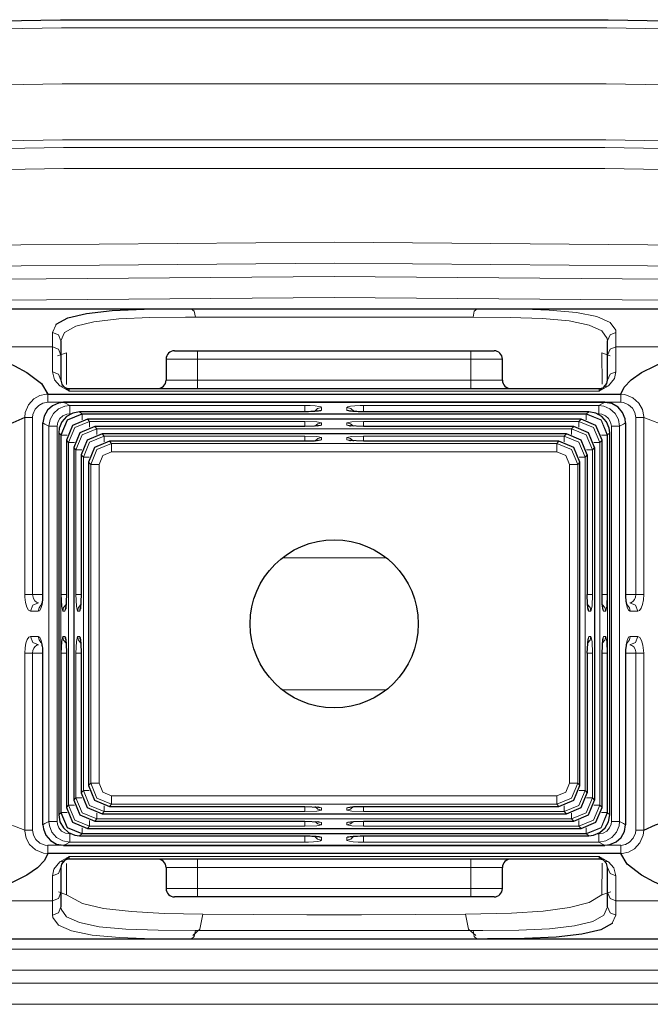
# Model space of a CAD drawing. Units: inches. Extents: x 406 to 1846, y 210 to 1450.
# Drawn here: x 764 to 806, y 1285 to 1351 of the extents above; entities that cross this region are included whole.
import ezdxf

# ---------------------------------------------------------------- set-up
doc = ezdxf.new("R2010")
doc.units = ezdxf.units.IN
doc.header["$MEASUREMENT"] = 0
doc.layers.add('Ebene 1', color=7, linetype='Continuous')

msp = doc.modelspace()

# ---------------------------------------------------------------- linework, layer by layer
at = {"layer": 'Ebene 1', "color": 157, "lineweight": 25, "true_color": 0x366092}
for points in [[(655.91, 1347.28), (692.784, 1349.196), (729.685, 1350.474), (766.603, 1351.113), (803.526, 1351.113), (840.445, 1350.474), (877.346, 1349.196), (914.22, 1347.28)], [(655.91, 1347.28), (692.784, 1349.196), (729.685, 1350.474), (766.603, 1351.113), (803.526, 1351.113), (840.445, 1350.474), (877.346, 1349.196), (914.22, 1347.28)], [(752.466, 1331.62), (775.42, 1331.62)], [(766.328, 1330.559), (766.331, 1330.567), (767.099, 1330.998), (768.37, 1331.3), (770.105, 1331.491), (772.243, 1331.587), (774.733, 1331.619), (775.42, 1331.62)], [(775.42, 1331.62), (778.461, 1331.62), (781.71, 1331.62), (785.065, 1331.62), (788.419, 1331.62), (791.668, 1331.62), (794.71, 1331.62)], [(794.71, 1331.62), (817.663, 1331.62)], [(759.996, 1329.041), (762.52, 1328.209), (763.52, 1327.77), (764.344, 1327.322), (765.324, 1326.569), (765.749, 1325.862)], [(766.64, 1329.454), (766.64, 1329), (766.64, 1328.491)], [(803.49, 1328.491), (803.49, 1329), (803.49, 1329.454)], [(804.381, 1325.862), (804.603, 1326.326), (805.073, 1326.814), (805.789, 1327.32), (807.614, 1328.21), (810.134, 1329.041)], [(766.64, 1328.491), (766.64, 1327.605), (766.64, 1326.801)], [(774.293, 1328.785), (774.75, 1328.785), (775.852, 1328.785)], [(775.852, 1328.785), (794.277, 1328.785)], [(794.277, 1328.785), (795.38, 1328.785), (795.836, 1328.785)], [(803.49, 1326.801), (803.49, 1327.605), (803.49, 1328.491)], [(773.726, 1328.219), (773.726, 1326.801)], [(796.403, 1326.801), (796.403, 1328.219)], [(766.64, 1326.801), (766.709, 1326.53), (766.892, 1326.329)], [(803.237, 1326.329), (803.445, 1326.581), (803.49, 1326.801)], [(765.749, 1325.862), (804.381, 1325.862)], [(767.206, 1326.234), (802.923, 1326.234)], [(766.825, 1325.301), (766.485, 1325.255), (766.066, 1325.07), (765.73, 1324.764), (765.507, 1324.361), (765.427, 1323.909)], [(766.825, 1325.301), (766.825, 1325.304), (766.825, 1325.306)], [(803.304, 1325.306), (766.825, 1325.306)], [(803.304, 1325.301), (803.304, 1325.304), (803.304, 1325.306)], [(804.703, 1323.909), (804.672, 1324.183), (804.504, 1324.612), (804.196, 1324.973), (803.776, 1325.215), (803.304, 1325.301)], [(767.903, 1324.663), (767.435, 1324.581), (767.02, 1324.349), (766.706, 1323.995), (766.528, 1323.56), (766.493, 1323.254)], [(767.903, 1324.663), (767.903, 1324.665)], [(783.08, 1324.665), (767.903, 1324.665)], [(783.996, 1324.718), (783.991, 1324.717), (783.978, 1324.714), (783.95, 1324.71), (783.913, 1324.704), (783.841, 1324.696), (783.755, 1324.688), (783.63, 1324.68), (783.491, 1324.673), (783.318, 1324.667), (783.137, 1324.665), (783.088, 1324.666), (783.039, 1324.667)], [(783.08, 1324.663), (783.08, 1324.665)], [(787.049, 1324.666), (786.996, 1324.666), (786.944, 1324.666), (786.757, 1324.669), (786.579, 1324.676), (786.438, 1324.684), (786.315, 1324.693), (786.236, 1324.702), (786.175, 1324.71), (786.15, 1324.715), (786.136, 1324.718), (786.134, 1324.718)], [(787.049, 1324.663), (787.049, 1324.665)], [(802.227, 1324.665), (787.049, 1324.665)], [(802.227, 1324.663), (802.227, 1324.665)], [(803.636, 1323.254), (803.602, 1323.56), (803.423, 1323.995), (803.11, 1324.349), (802.694, 1324.581), (802.227, 1324.663)], [(764.2, 1324.269), (763.399, 1323.92), (762.554, 1323.65), (761.683, 1323.459), (760.803, 1323.348), (758.475, 1323.402), (756.061, 1323.935)], [(765.427, 1323.909), (765.413, 1323.909), (765.408, 1323.909)], [(765.408, 1323.909), (765.408, 1312.344)], [(768.424, 1324.161), (767.427, 1323.746), (767.012, 1322.749)], [(801.705, 1324.163), (768.424, 1324.163)], [(768.424, 1324.161), (768.424, 1324.162)], [(784.15, 1323.731), (783.736, 1323.683), (783.08, 1323.665)], [(787.049, 1323.665), (786.078, 1323.713)], [(786.154, 1323.711), (786.139, 1323.713), (786.128, 1323.714), (786.117, 1323.716), (786.123, 1323.715), (786.136, 1323.711), (786.168, 1323.698)], [(801.705, 1324.161), (801.705, 1324.162)], [(803.117, 1322.749), (802.703, 1323.746), (801.705, 1324.161)], [(804.721, 1323.909), (804.717, 1323.909), (804.703, 1323.909)], [(804.721, 1312.344), (804.721, 1323.909)], [(766.489, 1323.254), (766.49, 1323.254), (766.493, 1323.254)], [(766.489, 1323.254), (766.489, 1297.467)], [(768.92, 1323.665), (767.923, 1323.25), (767.508, 1322.253)], [(769.416, 1323.169), (768.419, 1322.754), (768.004, 1321.757)], [(783.08, 1323.667), (768.92, 1323.667)], [(768.92, 1323.665), (768.92, 1323.666)], [(769.416, 1323.169), (769.416, 1323.171)], [(800.713, 1323.171), (769.416, 1323.171)], [(801.209, 1323.667), (787.049, 1323.667)], [(787.049, 1323.665), (787.049, 1323.666)], [(800.713, 1323.169), (800.713, 1323.171)], [(802.125, 1321.757), (801.711, 1322.754), (800.713, 1323.169)], [(801.209, 1323.665), (801.209, 1323.666)], [(802.621, 1322.253), (802.207, 1323.25), (801.209, 1323.665)], [(803.636, 1323.254), (803.64, 1323.254), (803.641, 1323.254)], [(803.641, 1297.467), (803.641, 1323.254)], [(767.01, 1322.749), (767.01, 1312.344)], [(767.012, 1322.749), (767.011, 1322.749)], [(769.912, 1322.673), (768.915, 1322.258), (768.5, 1321.261)], [(769.912, 1322.675), (769.912, 1322.673)], [(783.08, 1322.675), (769.912, 1322.675)], [(784.15, 1322.739), (783.736, 1322.691), (783.08, 1322.673)], [(787.049, 1322.673), (786.078, 1322.721)], [(786.154, 1322.719), (786.139, 1322.72), (786.128, 1322.722), (786.117, 1322.724), (786.123, 1322.723), (786.136, 1322.719), (786.168, 1322.706)], [(800.217, 1322.675), (787.049, 1322.675)], [(800.217, 1322.673), (800.217, 1322.675)], [(801.629, 1321.261), (801.215, 1322.258), (800.217, 1322.673)], [(803.12, 1322.749), (803.117, 1322.749)], [(803.12, 1312.344), (803.12, 1322.749)], [(767.506, 1322.253), (767.508, 1322.253)], [(767.506, 1322.253), (767.506, 1298.468)], [(768.002, 1321.757), (768.002, 1312.344)], [(768.004, 1321.757), (768.003, 1321.757)], [(802.128, 1321.757), (802.125, 1321.757)], [(802.128, 1312.344), (802.128, 1321.757)], [(802.621, 1322.253), (802.623, 1322.253)], [(802.623, 1298.468), (802.623, 1322.253)], [(768.498, 1321.261), (768.5, 1321.261)], [(768.498, 1321.261), (768.498, 1299.46)], [(801.629, 1321.261), (801.631, 1321.261)], [(801.631, 1299.46), (801.631, 1321.261)], [(765.406, 1312.344), (765.407, 1312.301), (765.407, 1312.257), (765.401, 1312.104), (765.388, 1311.96), (765.372, 1311.849), (765.355, 1311.754), (765.339, 1311.69), (765.325, 1311.641), (765.316, 1311.617), (765.311, 1311.606)], [(767.012, 1312.344), (766.964, 1311.373)], [(767.012, 1312.344), (767.011, 1312.344)], [(768.004, 1312.344), (767.956, 1311.373)], [(802.128, 1312.344), (802.125, 1312.344)], [(802.192, 1311.275), (802.144, 1311.689), (802.125, 1312.344)], [(803.184, 1311.275), (803.136, 1311.689), (803.117, 1312.344)], [(804.819, 1311.605), (804.819, 1311.606), (804.815, 1311.615), (804.807, 1311.633), (804.796, 1311.67), (804.783, 1311.718), (804.767, 1311.79), (804.753, 1311.873), (804.738, 1311.991), (804.728, 1312.119), (804.724, 1312.23), (804.723, 1312.345)], [(766.967, 1311.449), (766.964, 1311.435), (766.963, 1311.424), (766.961, 1311.413), (766.962, 1311.418), (766.966, 1311.431), (766.979, 1311.464)], [(767.959, 1311.449), (767.956, 1311.435), (767.955, 1311.424), (767.953, 1311.413), (767.954, 1311.418), (767.958, 1311.431), (767.971, 1311.464)], [(765.31, 1309.116), (765.311, 1309.115), (765.315, 1309.106), (765.322, 1309.088), (765.334, 1309.051), (765.347, 1309.002), (765.362, 1308.931), (765.376, 1308.848), (765.391, 1308.729), (765.401, 1308.601), (765.406, 1308.491), (765.406, 1308.376)], [(766.946, 1309.445), (766.994, 1309.031), (767.012, 1308.376)], [(767.938, 1309.445), (767.986, 1309.031), (768.004, 1308.376)], [(802.125, 1308.376), (802.173, 1309.347)], [(802.171, 1309.271), (802.173, 1309.286), (802.175, 1309.297), (802.177, 1309.308), (802.175, 1309.302), (802.171, 1309.289), (802.163, 1309.268)], [(803.117, 1308.376), (803.165, 1309.347)], [(803.163, 1309.271), (803.165, 1309.286), (803.167, 1309.297), (803.169, 1309.308), (803.167, 1309.302), (803.163, 1309.289), (803.155, 1309.268)], [(804.723, 1308.376), (804.722, 1308.42), (804.722, 1308.463), (804.728, 1308.616), (804.742, 1308.761), (804.757, 1308.871), (804.775, 1308.967), (804.79, 1309.031), (804.805, 1309.079), (804.814, 1309.104), (804.818, 1309.115)], [(765.408, 1308.376), (765.408, 1296.811)], [(767.01, 1308.376), (767.012, 1308.376)], [(767.01, 1308.376), (767.01, 1297.971)], [(768.002, 1308.376), (768.004, 1308.376)], [(768.002, 1308.376), (768.002, 1298.964)], [(802.128, 1308.376), (802.125, 1308.376)], [(802.128, 1298.964), (802.128, 1308.376)], [(803.12, 1297.971), (803.12, 1308.376)], [(804.721, 1296.811), (804.721, 1308.376)], [(768.498, 1299.46), (768.5, 1299.46)], [(768.5, 1299.46), (768.915, 1298.462), (769.912, 1298.048)], [(800.217, 1298.048), (801.215, 1298.462), (801.629, 1299.46)], [(801.629, 1299.46), (801.631, 1299.46)], [(768.002, 1298.964), (768.004, 1298.964)], [(768.004, 1298.964), (768.419, 1297.966), (769.416, 1297.552)], [(800.713, 1297.552), (801.711, 1297.966), (802.125, 1298.964)], [(802.128, 1298.964), (802.125, 1298.964)], [(767.01, 1297.971), (767.012, 1297.971)], [(767.012, 1297.971), (767.427, 1296.974), (768.424, 1296.56)], [(767.506, 1298.468), (767.508, 1298.468)], [(767.508, 1298.468), (767.923, 1297.47), (768.92, 1297.056)], [(769.912, 1298.046), (769.912, 1298.048)], [(769.912, 1298.046), (783.08, 1298.046)], [(783.08, 1298.048), (784.052, 1298)], [(783.976, 1298.002), (783.99, 1298), (784.001, 1297.998), (784.012, 1297.996), (784.007, 1297.998), (783.994, 1298.002), (783.973, 1298.01)], [(785.979, 1297.981), (786.394, 1298.029), (787.049, 1298.048)], [(787.049, 1298.046), (800.217, 1298.046)], [(800.217, 1298.046), (800.217, 1298.048)], [(801.209, 1297.056), (802.207, 1297.47), (802.621, 1298.468)], [(801.705, 1296.56), (802.703, 1296.974), (803.117, 1297.971)], [(802.621, 1298.468), (802.623, 1298.468)], [(803.12, 1297.971), (803.117, 1297.971)], [(766.489, 1297.467), (766.49, 1297.467), (766.493, 1297.467)], [(766.493, 1297.467), (766.574, 1297.001), (766.804, 1296.588), (767.155, 1296.275), (767.589, 1296.094), (767.903, 1296.058)], [(769.416, 1297.549), (769.416, 1297.552)], [(769.416, 1297.549), (800.713, 1297.549)], [(800.713, 1297.549), (800.713, 1297.552)], [(802.227, 1296.058), (802.541, 1296.094), (802.974, 1296.275), (803.326, 1296.588), (803.556, 1297.001), (803.636, 1297.467)], [(803.636, 1297.467), (803.64, 1297.467), (803.641, 1297.467)], [(805.93, 1296.451), (806.73, 1296.8), (807.575, 1297.07), (808.447, 1297.261), (809.327, 1297.373), (811.654, 1297.318), (814.069, 1296.786)], [(765.408, 1296.811), (765.413, 1296.811), (765.427, 1296.811)], [(765.427, 1296.811), (765.457, 1296.537), (765.625, 1296.108), (765.934, 1295.748), (766.354, 1295.506), (766.825, 1295.42)], [(768.424, 1296.557), (768.424, 1296.56)], [(768.424, 1296.557), (801.705, 1296.557)], [(768.92, 1297.053), (768.92, 1297.056)], [(768.92, 1297.053), (783.08, 1297.053)], [(783.08, 1297.053), (783.08, 1297.056)], [(783.08, 1297.056), (784.052, 1297.008)], [(783.976, 1297.01), (783.99, 1297.008), (784.001, 1297.006), (784.012, 1297.004), (784.007, 1297.006), (783.994, 1297.01), (783.973, 1297.018)], [(785.979, 1296.989), (786.394, 1297.037), (787.049, 1297.056)], [(787.049, 1297.053), (801.209, 1297.053)], [(801.209, 1297.053), (801.209, 1297.056)], [(801.705, 1296.557), (801.705, 1296.56)], [(803.304, 1295.42), (803.644, 1295.465), (804.064, 1295.65), (804.4, 1295.957), (804.622, 1296.36), (804.703, 1296.811)], [(804.703, 1296.811), (804.717, 1296.811), (804.721, 1296.811)], [(767.903, 1296.055), (767.903, 1296.058)], [(767.903, 1296.055), (783.08, 1296.055)], [(783.08, 1296.055), (783.08, 1296.058)], [(783.081, 1296.054), (783.133, 1296.055), (783.186, 1296.055), (783.373, 1296.052), (783.55, 1296.045), (783.692, 1296.037), (783.814, 1296.027), (783.894, 1296.018), (783.954, 1296.01), (783.979, 1296.006), (783.994, 1296.003), (783.996, 1296.002)], [(786.134, 1296.002), (786.139, 1296.003), (786.151, 1296.006), (786.179, 1296.011), (786.217, 1296.016), (786.288, 1296.024), (786.375, 1296.032), (786.499, 1296.041), (786.638, 1296.047), (786.812, 1296.053), (786.992, 1296.055), (787.041, 1296.055), (787.09, 1296.054)], [(787.049, 1296.055), (787.049, 1296.058)], [(787.049, 1296.055), (802.227, 1296.055)], [(802.227, 1296.055), (802.227, 1296.058)], [(766.825, 1295.42), (766.825, 1295.416), (766.825, 1295.415)], [(766.825, 1295.415), (803.304, 1295.415)], [(803.304, 1295.42), (803.304, 1295.416), (803.304, 1295.415)], [(765.748, 1294.859), (765.526, 1294.395), (765.057, 1293.907), (764.34, 1293.4), (762.515, 1292.511), (759.996, 1291.679)], [(804.381, 1294.858), (765.748, 1294.858)], [(810.134, 1291.679), (807.61, 1292.511), (806.61, 1292.951), (805.785, 1293.399), (804.806, 1294.151), (804.381, 1294.859)], [(766.892, 1294.391), (766.684, 1294.14), (766.64, 1293.919)], [(766.64, 1293.919), (766.64, 1293.115), (766.64, 1292.229)], [(802.923, 1294.486), (767.206, 1294.486)], [(773.726, 1293.919), (773.726, 1292.502)], [(796.403, 1292.502), (796.403, 1293.919)], [(803.49, 1293.919), (803.421, 1294.191), (803.237, 1294.391)], [(803.49, 1292.229), (803.49, 1293.115), (803.49, 1293.919)], [(766.64, 1292.229), (766.64, 1291.72), (766.64, 1291.267)], [(775.852, 1291.935), (774.75, 1291.935), (774.293, 1291.935)], [(794.277, 1291.935), (775.852, 1291.935)], [(795.836, 1291.935), (795.38, 1291.935), (794.277, 1291.935)], [(803.49, 1291.267), (803.49, 1291.72), (803.49, 1292.229)], [(803.802, 1290.161), (803.798, 1290.154), (803.03, 1289.723), (801.76, 1289.42), (800.024, 1289.23), (797.887, 1289.134), (795.396, 1289.102), (794.71, 1289.1)], [(775.42, 1289.1), (752.466, 1289.1)], [(794.71, 1289.1), (791.668, 1289.1), (788.419, 1289.1), (785.065, 1289.1), (781.71, 1289.1), (778.461, 1289.1), (775.42, 1289.1)], [(817.663, 1289.1), (794.71, 1289.1)]]:
    msp.add_lwpolyline(points, dxfattribs=at)
at = {"layer": 'Ebene 1', "color": 157, "lineweight": 9, "true_color": 0x366092}
for points in [[(656.508, 1346.762), (693.211, 1348.661), (729.942, 1349.927), (766.689, 1350.56), (803.441, 1350.56), (840.188, 1349.927), (876.918, 1348.661), (913.621, 1346.762)], [(656.508, 1346.762), (693.211, 1348.661), (729.942, 1349.927), (766.689, 1350.56), (803.441, 1350.56), (840.188, 1349.927), (876.918, 1348.661), (913.621, 1346.762)], [(913.393, 1342.989), (876.755, 1344.884), (840.09, 1346.148), (803.408, 1346.781), (766.721, 1346.781), (730.039, 1346.148), (693.374, 1344.884), (656.736, 1342.989)], [(913.393, 1342.989), (876.755, 1344.884), (840.09, 1346.148), (803.408, 1346.781), (766.721, 1346.781), (730.039, 1346.148), (693.374, 1344.884), (656.736, 1342.989)], [(913.166, 1339.215), (876.593, 1341.108), (839.992, 1342.37), (803.376, 1343.001), (766.754, 1343.001), (730.137, 1342.37), (693.537, 1341.108), (656.964, 1339.215)], [(913.166, 1339.215), (876.593, 1341.108), (839.992, 1342.37), (803.376, 1343.001), (766.754, 1343.001), (730.137, 1342.37), (693.537, 1341.108), (656.964, 1339.215)], [(657.388, 1338.73), (693.84, 1340.611), (730.319, 1341.865), (766.814, 1342.492), (803.315, 1342.492), (839.81, 1341.865), (876.289, 1340.611), (912.741, 1338.73)], [(657.388, 1338.73), (693.84, 1340.611), (730.319, 1341.865), (766.814, 1342.492), (803.315, 1342.492), (839.81, 1341.865), (876.289, 1340.611), (912.741, 1338.73)], [(912.656, 1337.317), (876.228, 1339.196), (839.774, 1340.449), (803.303, 1341.075), (766.827, 1341.075), (730.356, 1340.449), (693.901, 1339.196), (657.473, 1337.317)], [(912.656, 1337.317), (876.228, 1339.196), (839.774, 1340.449), (803.303, 1341.075), (766.827, 1341.075), (730.356, 1340.449), (693.901, 1339.196), (657.473, 1337.317)], [(748.084, 1335.784), (785.065, 1336.107), (822.046, 1335.784)], [(748.084, 1335.784), (785.065, 1336.107), (822.046, 1335.784)], [(822.021, 1334.368), (785.065, 1334.69), (748.109, 1334.368)], [(822.021, 1334.368), (785.065, 1334.69), (748.109, 1334.368)], [(749.006, 1333.489), (785.065, 1333.796), (821.123, 1333.489)], [(749.006, 1333.489), (785.065, 1333.796), (821.123, 1333.489)], [(821.099, 1332.073), (785.065, 1332.38), (749.031, 1332.073)], [(821.099, 1332.073), (785.065, 1332.38), (749.031, 1332.073)], [(775.708, 1331.053), (775.042, 1331.052), (772.627, 1331.02), (770.552, 1330.925), (768.868, 1330.736), (767.635, 1330.435), (766.89, 1330.007), (766.64, 1329.454)], [(775.42, 1331.62), (775.623, 1331.454), (775.708, 1331.053)], [(794.422, 1331.053), (791.471, 1331.053), (788.319, 1331.053), (785.065, 1331.053), (781.81, 1331.053), (778.658, 1331.053), (775.708, 1331.053)], [(794.71, 1331.62), (794.506, 1331.454), (794.422, 1331.053)], [(803.49, 1329.454), (803.474, 1329.604), (803.102, 1330.123), (802.245, 1330.517), (800.9, 1330.79), (799.114, 1330.955), (796.933, 1331.033), (794.422, 1331.053)], [(794.71, 1331.62), (797.299, 1331.6), (799.547, 1331.521), (801.388, 1331.355), (802.773, 1331.081), (803.658, 1330.684), (804.041, 1330.161), (804.057, 1330.01)], [(766.073, 1330.01), (766.328, 1330.559)], [(766.64, 1329.454), (766.474, 1329.847), (766.073, 1330.01)], [(766.073, 1329.041), (766.073, 1329.553), (766.073, 1330.01)], [(804.057, 1330.01), (803.656, 1329.847), (803.49, 1329.454)], [(804.057, 1330.01), (804.057, 1329.553), (804.057, 1329.041)], [(766.073, 1329.041), (759.996, 1329.041)], [(766.64, 1328.491), (766.474, 1328.88), (766.073, 1329.041)], [(766.073, 1327.356), (766.073, 1328.158), (766.073, 1329.041)], [(804.057, 1329.041), (803.656, 1328.88), (803.49, 1328.491)], [(804.057, 1329.041), (804.057, 1328.158), (804.057, 1327.356)], [(810.134, 1329.041), (804.057, 1329.041)], [(767.019, 1328.646), (766.42, 1328.44)], [(767.019, 1328.646), (767.013, 1326.513)], [(775.852, 1328.219), (775.852, 1328.619), (775.852, 1328.785)], [(794.277, 1328.785), (794.277, 1328.619), (794.277, 1328.219)], [(803.662, 1328.448), (803.111, 1328.646)], [(803.117, 1326.537), (803.111, 1328.646)], [(775.852, 1328.219), (774.789, 1328.219), (774.011, 1328.219), (773.726, 1328.219)], [(794.277, 1328.219), (775.852, 1328.219)], [(775.852, 1326.801), (775.852, 1328.219)], [(796.403, 1328.219), (796.118, 1328.219), (795.34, 1328.219), (794.277, 1328.219)], [(794.277, 1326.801), (794.277, 1328.219)], [(766.64, 1326.801), (766.474, 1327.194), (766.073, 1327.356)], [(766.578, 1326.416), (766.211, 1326.816), (766.073, 1327.356)], [(804.057, 1327.356), (803.656, 1327.194), (803.49, 1326.801)], [(804.057, 1327.356), (803.968, 1326.917), (803.552, 1326.416)], [(766.578, 1326.416), (766.743, 1326.397), (766.892, 1326.329)], [(767.206, 1326.053), (767.196, 1326.059), (766.578, 1326.416)], [(773.726, 1326.801), (774.011, 1326.801), (774.789, 1326.801), (775.852, 1326.801)], [(775.852, 1326.801), (775.852, 1326.4), (775.852, 1326.234)], [(775.852, 1326.801), (794.277, 1326.801)], [(794.277, 1326.234), (794.277, 1326.4), (794.277, 1326.801)], [(794.277, 1326.801), (795.34, 1326.801), (796.118, 1326.801), (796.403, 1326.801)], [(803.552, 1326.416), (802.934, 1326.059), (802.923, 1326.053)], [(803.552, 1326.416), (803.387, 1326.397), (803.237, 1326.329)], [(764.199, 1324.269), (764.233, 1324.615), (764.454, 1325.137), (764.811, 1325.527), (765.221, 1325.761), (765.651, 1325.859), (765.749, 1325.863)], [(765.749, 1325.303), (765.749, 1325.499), (765.749, 1325.671), (765.749, 1325.797), (765.749, 1325.862)], [(766.892, 1326.329), (767.043, 1326.214), (767.196, 1326.065), (767.201, 1326.06), (767.206, 1326.053)], [(767.206, 1326.234), (767.206, 1326.189), (767.206, 1326.053)], [(802.923, 1326.053), (767.206, 1326.053)], [(802.923, 1326.053), (802.929, 1326.06), (802.934, 1326.065), (803.087, 1326.214), (803.237, 1326.329)], [(802.923, 1326.053), (802.923, 1326.189), (802.923, 1326.234)], [(804.381, 1325.863), (804.665, 1325.833), (805.2, 1325.612), (805.602, 1325.241), (805.837, 1324.816), (805.931, 1324.345), (805.931, 1324.27)], [(804.381, 1325.302), (804.381, 1325.499), (804.381, 1325.671), (804.381, 1325.797), (804.381, 1325.862)], [(765.749, 1325.303), (765.42, 1325.24), (765.151, 1325.088), (764.909, 1324.83), (764.758, 1324.489), (764.731, 1324.269)], [(766.826, 1325.302), (765.749, 1325.302)], [(765.829, 1323.692), (765.909, 1324.148), (766.135, 1324.555), (766.477, 1324.864), (766.901, 1325.047), (767.231, 1325.089)], [(766.825, 1325.301), (766.941, 1325.243), (767.231, 1325.089)], [(803.304, 1325.301), (766.825, 1325.301)], [(767.231, 1325.089), (767.231, 1324.903), (767.231, 1324.526)], [(767.231, 1325.089), (783.08, 1325.089)], [(783.08, 1325.089), (783.08, 1324.952), (783.08, 1324.666)], [(783.08, 1325.089), (783.454, 1325.082), (783.785, 1325.06), (784.038, 1325.027), (784.185, 1324.987), (784.214, 1324.958)], [(785.915, 1324.958), (785.98, 1325.001), (786.166, 1325.039), (786.454, 1325.069), (786.807, 1325.086), (787.049, 1325.089)], [(787.049, 1325.089), (787.049, 1324.952), (787.049, 1324.665)], [(787.049, 1325.089), (802.899, 1325.089)], [(802.899, 1325.089), (803.189, 1325.243), (803.304, 1325.301)], [(802.899, 1325.089), (802.899, 1324.903), (802.899, 1324.526)], [(802.899, 1325.089), (803.229, 1325.047), (803.653, 1324.864), (803.995, 1324.555), (804.22, 1324.148), (804.301, 1323.692)], [(804.381, 1325.302), (803.304, 1325.302)], [(805.399, 1324.269), (805.331, 1324.619), (805.17, 1324.899), (804.9, 1325.144), (804.555, 1325.285), (804.381, 1325.303)], [(767.231, 1324.526), (767.029, 1324.503), (766.771, 1324.395), (766.564, 1324.211), (766.429, 1323.967), (766.383, 1323.692)], [(768.054, 1324.531), (767.06, 1324.113), (766.642, 1323.119)], [(768.056, 1324.529), (767.061, 1324.112), (766.644, 1323.117)], [(766.665, 1323.096), (767.08, 1324.093), (768.077, 1324.508)], [(767.337, 1324.526), (767.231, 1324.526)], [(767.903, 1324.663), (768.054, 1324.531)], [(783.08, 1324.663), (767.903, 1324.663)], [(768.054, 1324.531), (768.056, 1324.529)], [(802.075, 1324.531), (768.054, 1324.531)], [(768.056, 1324.529), (768.077, 1324.508)], [(768.077, 1324.117), (768.077, 1324.386), (768.077, 1324.508)], [(768.077, 1324.508), (802.053, 1324.508)], [(784.214, 1324.775), (784.15, 1324.737), (783.964, 1324.703), (783.677, 1324.679), (783.324, 1324.665), (783.08, 1324.663)], [(784.214, 1324.958), (783.94, 1324.887), (783.734, 1324.694)], [(784.214, 1324.775), (784.074, 1324.758), (783.943, 1324.706)], [(784.214, 1324.958), (784.214, 1324.864), (784.214, 1324.775)], [(785.915, 1324.958), (786.189, 1324.888), (786.395, 1324.695)], [(785.915, 1324.775), (785.915, 1324.864), (785.915, 1324.958)], [(785.915, 1324.775), (786.057, 1324.757), (786.189, 1324.704)], [(787.049, 1324.663), (786.675, 1324.669), (786.343, 1324.686), (786.09, 1324.714), (785.944, 1324.749), (785.915, 1324.775)], [(802.227, 1324.663), (787.049, 1324.663)], [(802.053, 1324.508), (802.074, 1324.529)], [(802.053, 1324.117), (802.053, 1324.386), (802.053, 1324.508)], [(802.053, 1324.508), (803.05, 1324.093), (803.465, 1323.096)], [(802.074, 1324.529), (802.075, 1324.531)], [(803.486, 1323.117), (803.068, 1324.112), (802.074, 1324.529)], [(802.075, 1324.531), (802.227, 1324.663)], [(803.487, 1323.119), (803.07, 1324.113), (802.075, 1324.531)], [(802.899, 1324.526), (802.792, 1324.526)], [(803.747, 1323.692), (803.7, 1323.967), (803.565, 1324.211), (803.358, 1324.395), (803.1, 1324.503), (802.899, 1324.526)], [(764.2, 1324.269), (764.283, 1324.269), (764.407, 1324.269), (764.561, 1324.269), (764.731, 1324.269)], [(764.2, 1312.344), (764.2, 1324.269)], [(764.732, 1324.269), (764.732, 1312.344)], [(765.427, 1323.909), (765.427, 1312.344)], [(765.829, 1323.692), (765.565, 1323.837), (765.427, 1323.909)], [(767.161, 1322.6), (767.576, 1323.597), (768.573, 1324.012)], [(768.424, 1324.161), (768.573, 1324.012)], [(801.705, 1324.161), (768.424, 1324.161)], [(768.573, 1324.012), (768.573, 1323.89), (768.573, 1323.621)], [(768.573, 1324.012), (783.08, 1324.012)], [(783.08, 1324.012), (783.08, 1323.905), (783.08, 1323.665)], [(783.08, 1324.012), (783.882, 1323.983), (784.214, 1323.913)], [(784.214, 1323.913), (783.96, 1323.853), (783.759, 1323.685)], [(784.214, 1323.764), (784.08, 1323.748), (783.954, 1323.701)], [(784.214, 1323.764), (784.15, 1323.731)], [(784.214, 1323.913), (784.214, 1323.764)], [(785.915, 1323.913), (786.247, 1323.983), (787.049, 1324.012)], [(785.915, 1323.913), (786.17, 1323.853), (786.37, 1323.685)], [(785.915, 1323.764), (785.915, 1323.913)], [(785.915, 1323.764), (786.048, 1323.748), (786.173, 1323.702)], [(786.078, 1323.713), (785.915, 1323.764)], [(787.049, 1324.012), (787.049, 1323.905), (787.049, 1323.665)], [(787.049, 1324.012), (801.557, 1324.012)], [(801.557, 1324.012), (801.705, 1324.161)], [(801.557, 1324.012), (801.557, 1323.89), (801.557, 1323.621)], [(801.557, 1324.012), (802.554, 1323.597), (802.969, 1322.6)], [(804.703, 1323.909), (804.565, 1323.837), (804.301, 1323.692)], [(804.703, 1312.344), (804.703, 1323.909)], [(805.398, 1312.344), (805.398, 1324.269)], [(805.399, 1324.269), (805.569, 1324.269), (805.723, 1324.269), (805.847, 1324.269), (805.93, 1324.269)], [(805.93, 1324.269), (805.93, 1312.344)], [(814.069, 1323.935), (812.86, 1323.61), (811.658, 1323.404), (810.475, 1323.318), (809.325, 1323.351), (807.571, 1323.653), (805.93, 1324.269)], [(765.829, 1323.692), (766.027, 1323.692), (766.383, 1323.692)], [(765.829, 1297.029), (765.829, 1323.692)], [(766.383, 1323.692), (766.383, 1297.029)], [(766.493, 1323.254), (766.493, 1297.467)], [(766.642, 1323.119), (766.493, 1323.254)], [(766.644, 1323.117), (766.642, 1323.119)], [(766.665, 1323.096), (766.644, 1323.117)], [(766.644, 1323.117), (766.644, 1297.603)], [(766.665, 1323.096), (766.787, 1323.096), (767.056, 1323.096)], [(766.665, 1312.344), (766.665, 1323.096)], [(767.657, 1322.104), (768.072, 1323.101), (769.069, 1323.516)], [(768.92, 1323.665), (769.069, 1323.516)], [(783.08, 1323.665), (768.92, 1323.665)], [(769.069, 1323.125), (769.069, 1323.394), (769.069, 1323.516)], [(769.069, 1323.516), (801.061, 1323.516)], [(800.713, 1323.169), (769.416, 1323.169)], [(769.416, 1323.169), (769.565, 1323.02)], [(783.08, 1323.665), (783.08, 1323.666)], [(801.209, 1323.665), (787.049, 1323.665)], [(800.565, 1323.02), (800.713, 1323.169)], [(801.061, 1323.516), (801.209, 1323.665)], [(801.061, 1323.125), (801.061, 1323.394), (801.061, 1323.516)], [(801.061, 1323.516), (802.058, 1323.101), (802.473, 1322.104)], [(803.073, 1323.096), (803.343, 1323.096), (803.465, 1323.096)], [(803.486, 1323.117), (803.465, 1323.096)], [(803.465, 1323.096), (803.465, 1312.344)], [(803.487, 1323.119), (803.486, 1323.117)], [(803.486, 1297.603), (803.486, 1323.117)], [(803.636, 1323.254), (803.487, 1323.119)], [(803.636, 1297.467), (803.636, 1323.254)], [(803.747, 1323.692), (804.103, 1323.692), (804.301, 1323.692)], [(803.747, 1297.029), (803.747, 1323.692)], [(804.301, 1323.692), (804.301, 1297.029)], [(767.012, 1322.749), (767.012, 1312.344)], [(767.161, 1322.6), (767.012, 1322.749)], [(767.161, 1322.6), (767.283, 1322.6), (767.552, 1322.6)], [(767.161, 1298.12), (767.161, 1322.6)], [(768.153, 1321.608), (768.568, 1322.605), (769.565, 1323.02)], [(768.649, 1321.112), (769.064, 1322.109), (770.061, 1322.524)], [(769.565, 1323.02), (769.565, 1322.898), (769.565, 1322.629)], [(769.565, 1323.02), (783.08, 1323.02)], [(769.912, 1322.673), (770.061, 1322.524)], [(783.08, 1322.673), (769.912, 1322.673)], [(770.061, 1322.524), (770.061, 1322.342), (770.061, 1321.959)], [(770.061, 1322.524), (800.069, 1322.524)], [(783.08, 1323.02), (783.08, 1322.913), (783.08, 1322.673)], [(783.08, 1323.02), (783.882, 1322.991), (784.214, 1322.921)], [(783.08, 1322.675), (783.08, 1322.673)], [(784.214, 1322.921), (783.96, 1322.861), (783.759, 1322.693)], [(784.214, 1322.772), (784.08, 1322.756), (783.954, 1322.709)], [(784.214, 1322.772), (784.15, 1322.739)], [(784.214, 1322.921), (784.214, 1322.772)], [(785.915, 1322.921), (786.247, 1322.991), (787.049, 1323.02)], [(785.915, 1322.921), (786.17, 1322.861), (786.37, 1322.693)], [(785.915, 1322.772), (785.915, 1322.921)], [(785.915, 1322.772), (786.048, 1322.756), (786.173, 1322.71)], [(786.078, 1322.721), (785.915, 1322.772)], [(787.049, 1323.02), (787.049, 1322.913), (787.049, 1322.673)], [(787.049, 1323.02), (800.565, 1323.02)], [(787.049, 1322.673), (787.049, 1322.675)], [(800.217, 1322.673), (787.049, 1322.673)], [(800.069, 1322.524), (800.217, 1322.673)], [(800.069, 1322.524), (800.069, 1322.342), (800.069, 1321.959)], [(800.069, 1322.524), (801.066, 1322.109), (801.481, 1321.112)], [(800.565, 1323.02), (800.565, 1322.898), (800.565, 1322.629)], [(800.565, 1323.02), (801.562, 1322.605), (801.977, 1321.608)], [(802.577, 1322.6), (802.847, 1322.6), (802.969, 1322.6)], [(803.117, 1322.749), (802.969, 1322.6)], [(802.969, 1322.6), (802.969, 1298.12)], [(803.117, 1312.344), (803.117, 1322.749)], [(767.508, 1322.253), (767.508, 1298.468)], [(767.657, 1322.104), (767.508, 1322.253)], [(767.657, 1322.104), (767.779, 1322.104), (768.048, 1322.104)], [(767.657, 1312.344), (767.657, 1322.104)], [(768.004, 1321.757), (768.004, 1312.344)], [(768.153, 1321.608), (768.004, 1321.757)], [(770.061, 1321.959), (769.461, 1321.712), (769.214, 1321.112)], [(800.069, 1321.959), (770.061, 1321.959)], [(800.916, 1321.112), (800.668, 1321.712), (800.069, 1321.959)], [(802.125, 1321.757), (801.977, 1321.608)], [(802.081, 1322.104), (802.351, 1322.104), (802.473, 1322.104)], [(802.125, 1312.344), (802.125, 1321.757)], [(802.621, 1322.253), (802.473, 1322.104)], [(802.473, 1322.104), (802.473, 1312.344)], [(802.621, 1298.468), (802.621, 1322.253)], [(768.153, 1321.608), (768.275, 1321.608), (768.544, 1321.608)], [(768.153, 1299.112), (768.153, 1321.608)], [(768.5, 1321.261), (768.5, 1299.46)], [(768.649, 1321.112), (768.5, 1321.261)], [(768.649, 1321.112), (768.831, 1321.112), (769.214, 1321.112)], [(768.649, 1299.608), (768.649, 1321.112)], [(769.214, 1321.112), (769.214, 1299.608)], [(800.916, 1321.112), (801.299, 1321.112), (801.481, 1321.112)], [(800.916, 1299.608), (800.916, 1321.112)], [(801.629, 1321.261), (801.481, 1321.112)], [(801.481, 1321.112), (801.481, 1299.608)], [(801.585, 1321.608), (801.855, 1321.608), (801.977, 1321.608)], [(801.629, 1299.46), (801.629, 1321.261)], [(801.977, 1321.608), (801.977, 1299.112)], [(788.579, 1314.809), (785.065, 1314.803), (781.55, 1314.809)], [(764.2, 1312.344), (764.407, 1312.344), (764.732, 1312.344)], [(764.593, 1311.211), (764.461, 1311.281), (764.34, 1311.486), (764.25, 1311.797), (764.205, 1312.161), (764.2, 1312.344)], [(764.593, 1311.211), (764.75, 1311.612), (765.13, 1311.778)], [(764.732, 1312.344), (764.737, 1312.253), (764.783, 1312.071), (764.874, 1311.915), (764.996, 1311.813), (765.13, 1311.778)], [(764.732, 1312.344), (765.408, 1312.344)], [(765.427, 1312.344), (765.411, 1311.979), (765.366, 1311.654), (765.294, 1311.402), (765.199, 1311.248), (765.118, 1311.211)], [(765.427, 1312.344), (765.412, 1312.344), (765.408, 1312.344)], [(766.665, 1312.344), (766.772, 1312.344), (767.012, 1312.344)], [(766.764, 1311.211), (766.694, 1311.543), (766.665, 1312.344)], [(767.657, 1312.344), (767.764, 1312.344), (768.004, 1312.344)], [(767.756, 1311.211), (767.686, 1311.543), (767.657, 1312.344)], [(768.004, 1312.344), (768.003, 1312.344)], [(802.125, 1312.344), (802.365, 1312.344), (802.473, 1312.344)], [(802.473, 1312.344), (802.444, 1311.543), (802.373, 1311.211)], [(803.117, 1312.344), (803.357, 1312.344), (803.465, 1312.344)], [(803.12, 1312.344), (803.117, 1312.344)], [(803.465, 1312.344), (803.436, 1311.543), (803.365, 1311.211)], [(804.721, 1312.344), (804.717, 1312.344), (804.703, 1312.344)], [(805.011, 1311.211), (804.903, 1311.278), (804.809, 1311.476), (804.742, 1311.776), (804.708, 1312.135), (804.703, 1312.344)], [(804.721, 1312.344), (805.398, 1312.344)], [(804.999, 1311.778), (805.105, 1311.799), (805.224, 1311.88), (805.316, 1312.006), (805.376, 1312.165), (805.398, 1312.344)], [(804.999, 1311.778), (805.379, 1311.612), (805.537, 1311.211)], [(805.398, 1312.344), (805.722, 1312.344), (805.93, 1312.344)], [(805.93, 1312.344), (805.909, 1311.986), (805.85, 1311.668), (805.758, 1311.416), (805.641, 1311.254), (805.537, 1311.211)], [(765.118, 1311.211), (764.864, 1311.211), (764.593, 1311.211)], [(765.118, 1311.211), (765.164, 1311.438), (765.293, 1311.627)], [(766.764, 1311.211), (766.824, 1311.465), (766.992, 1311.666)], [(766.913, 1311.211), (766.764, 1311.211)], [(766.913, 1311.211), (766.929, 1311.344), (766.975, 1311.469)], [(766.964, 1311.373), (766.913, 1311.211)], [(767.756, 1311.211), (767.816, 1311.465), (767.984, 1311.666)], [(767.905, 1311.211), (767.756, 1311.211)], [(767.905, 1311.211), (767.921, 1311.344), (767.967, 1311.469)], [(767.956, 1311.373), (767.905, 1311.211)], [(802.145, 1311.666), (802.313, 1311.465), (802.373, 1311.211)], [(802.167, 1311.459), (802.21, 1311.338), (802.225, 1311.211)], [(802.225, 1311.211), (802.192, 1311.275)], [(802.373, 1311.211), (802.225, 1311.211)], [(803.137, 1311.666), (803.305, 1311.465), (803.365, 1311.211)], [(803.159, 1311.459), (803.202, 1311.338), (803.217, 1311.211)], [(803.217, 1311.211), (803.184, 1311.275)], [(803.365, 1311.211), (803.217, 1311.211)], [(804.837, 1311.627), (804.966, 1311.438), (805.011, 1311.211)], [(805.537, 1311.211), (805.265, 1311.211), (805.011, 1311.211)], [(764.2, 1308.376), (764.221, 1308.734), (764.28, 1309.052), (764.371, 1309.305), (764.489, 1309.466), (764.593, 1309.51)], [(765.13, 1308.943), (764.75, 1309.109), (764.593, 1309.51)], [(764.593, 1309.51), (764.864, 1309.51), (765.118, 1309.51)], [(765.293, 1309.094), (765.164, 1309.283), (765.118, 1309.51)], [(765.118, 1309.51), (765.227, 1309.442), (765.32, 1309.244), (765.387, 1308.944), (765.422, 1308.586), (765.427, 1308.376)], [(766.665, 1308.376), (766.694, 1309.178), (766.764, 1309.51)], [(766.764, 1309.51), (766.824, 1309.255), (766.992, 1309.054)], [(766.764, 1309.51), (766.913, 1309.51)], [(766.913, 1309.51), (766.929, 1309.376), (766.976, 1309.249)], [(766.913, 1309.51), (766.946, 1309.445)], [(767.657, 1308.376), (767.686, 1309.178), (767.756, 1309.51)], [(767.756, 1309.51), (767.816, 1309.255), (767.984, 1309.054)], [(767.756, 1309.51), (767.905, 1309.51)], [(767.905, 1309.51), (767.921, 1309.376), (767.968, 1309.249)], [(767.905, 1309.51), (767.938, 1309.445)], [(802.145, 1309.054), (802.313, 1309.255), (802.373, 1309.51)], [(802.161, 1309.249), (802.208, 1309.376), (802.225, 1309.51)], [(802.173, 1309.347), (802.225, 1309.51)], [(802.225, 1309.51), (802.373, 1309.51)], [(802.373, 1309.51), (802.444, 1309.178), (802.473, 1308.376)], [(803.137, 1309.054), (803.305, 1309.255), (803.365, 1309.51)], [(803.153, 1309.249), (803.201, 1309.376), (803.217, 1309.51)], [(803.165, 1309.347), (803.217, 1309.51)], [(803.217, 1309.51), (803.365, 1309.51)], [(803.365, 1309.51), (803.436, 1309.178), (803.465, 1308.376)], [(804.703, 1308.376), (804.719, 1308.742), (804.764, 1309.067), (804.836, 1309.319), (804.93, 1309.473), (805.011, 1309.51)], [(805.011, 1309.51), (804.966, 1309.283), (804.837, 1309.094)], [(805.537, 1309.51), (805.379, 1309.109), (804.999, 1308.943)], [(805.011, 1309.51), (805.265, 1309.51), (805.537, 1309.51)], [(805.537, 1309.51), (805.669, 1309.44), (805.789, 1309.235), (805.879, 1308.923), (805.925, 1308.559), (805.93, 1308.376)], [(765.13, 1308.943), (765.025, 1308.921), (764.906, 1308.84), (764.813, 1308.714), (764.753, 1308.555), (764.732, 1308.376)], [(805.398, 1308.376), (805.392, 1308.468), (805.346, 1308.65), (805.255, 1308.805), (805.133, 1308.908), (804.999, 1308.943)], [(764.732, 1308.376), (764.407, 1308.376), (764.2, 1308.376)], [(764.2, 1296.451), (764.2, 1308.376)], [(764.732, 1308.376), (764.732, 1296.451)], [(765.408, 1308.376), (764.732, 1308.376)], [(765.408, 1308.376), (765.412, 1308.376), (765.427, 1308.376)], [(765.427, 1308.376), (765.427, 1296.811)], [(766.665, 1308.376), (766.772, 1308.376), (767.012, 1308.376)], [(766.665, 1297.624), (766.665, 1308.376)], [(767.012, 1308.376), (767.012, 1297.971)], [(767.657, 1308.376), (767.764, 1308.376), (768.004, 1308.376)], [(767.657, 1298.616), (767.657, 1308.376)], [(768.004, 1308.376), (768.004, 1298.964)], [(802.473, 1308.376), (802.365, 1308.376), (802.125, 1308.376)], [(802.125, 1298.964), (802.125, 1308.376)], [(802.473, 1308.376), (802.473, 1298.616)], [(803.12, 1308.376), (803.117, 1308.376)], [(803.465, 1308.376), (803.357, 1308.376), (803.117, 1308.376)], [(803.117, 1297.971), (803.117, 1308.376)], [(803.465, 1308.376), (803.465, 1297.624)], [(804.703, 1308.376), (804.717, 1308.376), (804.721, 1308.376)], [(804.703, 1296.811), (804.703, 1308.376)], [(805.398, 1308.376), (804.721, 1308.376)], [(805.93, 1308.376), (805.722, 1308.376), (805.398, 1308.376)], [(805.398, 1296.452), (805.398, 1308.376)], [(805.93, 1308.376), (805.93, 1296.451)], [(781.55, 1305.912), (785.065, 1305.917), (788.579, 1305.912)], [(768.5, 1299.46), (768.649, 1299.608)], [(768.649, 1299.608), (768.831, 1299.608), (769.214, 1299.608)], [(770.061, 1298.196), (769.064, 1298.611), (768.649, 1299.608)], [(769.214, 1299.608), (769.461, 1299.009), (770.061, 1298.761)], [(801.481, 1299.608), (801.066, 1298.611), (800.069, 1298.196)], [(800.069, 1298.761), (800.668, 1299.009), (800.916, 1299.608)], [(800.916, 1299.608), (801.299, 1299.608), (801.481, 1299.608)], [(801.481, 1299.608), (801.629, 1299.46)], [(767.508, 1298.468), (767.657, 1298.616)], [(767.657, 1298.616), (767.779, 1298.616), (768.048, 1298.616)], [(769.069, 1297.204), (768.072, 1297.619), (767.657, 1298.616)], [(768.004, 1298.964), (768.153, 1299.112)], [(768.153, 1299.112), (768.275, 1299.112), (768.544, 1299.112)], [(769.565, 1297.7), (768.568, 1298.115), (768.153, 1299.112)], [(770.061, 1298.761), (770.061, 1298.378), (770.061, 1298.196)], [(770.061, 1298.761), (800.069, 1298.761)], [(800.069, 1298.761), (800.069, 1298.378), (800.069, 1298.196)], [(801.977, 1299.112), (801.562, 1298.115), (800.565, 1297.7)], [(802.473, 1298.616), (802.058, 1297.619), (801.061, 1297.204)], [(801.585, 1299.112), (801.855, 1299.112), (801.977, 1299.112)], [(801.977, 1299.112), (802.125, 1298.964)], [(802.473, 1298.616), (802.351, 1298.616), (802.081, 1298.616)], [(802.473, 1298.616), (802.621, 1298.468)], [(767.012, 1297.971), (767.161, 1298.12)], [(767.161, 1298.12), (767.283, 1298.12), (767.552, 1298.12)], [(768.573, 1296.708), (767.576, 1297.123), (767.161, 1298.12)], [(769.565, 1297.7), (769.565, 1297.822), (769.565, 1298.092)], [(770.061, 1298.196), (769.912, 1298.048)], [(769.912, 1298.048), (783.08, 1298.048)], [(800.069, 1298.196), (770.061, 1298.196)], [(783.08, 1298.046), (783.08, 1298.048)], [(783.08, 1297.7), (783.08, 1297.808), (783.08, 1298.048)], [(783.759, 1298.028), (783.96, 1297.86), (784.214, 1297.8)], [(783.954, 1298.012), (784.08, 1297.964), (784.214, 1297.948)], [(784.052, 1298), (784.214, 1297.948)], [(784.214, 1297.948), (784.214, 1297.8)], [(786.37, 1298.028), (786.17, 1297.86), (785.915, 1297.8)], [(786.163, 1298.005), (786.043, 1297.963), (785.915, 1297.948)], [(785.915, 1297.948), (785.979, 1297.981)], [(785.915, 1297.8), (785.915, 1297.948)], [(787.049, 1298.048), (787.049, 1297.808), (787.049, 1297.7)], [(787.049, 1298.046), (787.049, 1298.048)], [(787.049, 1298.048), (800.217, 1298.048)], [(800.217, 1298.048), (800.069, 1298.196)], [(800.565, 1298.092), (800.565, 1297.822), (800.565, 1297.7)], [(802.969, 1298.12), (802.554, 1297.123), (801.557, 1296.708)], [(802.577, 1298.12), (802.847, 1298.12), (802.969, 1298.12)], [(802.969, 1298.12), (803.117, 1297.971)], [(756.061, 1296.786), (757.269, 1297.11), (758.472, 1297.316), (759.655, 1297.402), (760.804, 1297.37), (762.559, 1297.067), (764.2, 1296.451)], [(766.493, 1297.467), (766.642, 1297.602)], [(766.642, 1297.602), (766.644, 1297.603)], [(766.642, 1297.602), (767.06, 1296.607), (768.054, 1296.19)], [(766.644, 1297.603), (766.665, 1297.624)], [(766.644, 1297.603), (767.061, 1296.609), (768.056, 1296.191)], [(766.665, 1297.624), (766.787, 1297.624), (767.056, 1297.624)], [(768.077, 1296.212), (767.08, 1296.627), (766.665, 1297.624)], [(769.069, 1297.204), (768.92, 1297.056)], [(769.069, 1297.204), (769.069, 1297.326), (769.069, 1297.596)], [(801.061, 1297.204), (769.069, 1297.204)], [(769.565, 1297.7), (769.416, 1297.552)], [(769.416, 1297.552), (800.713, 1297.552)], [(783.08, 1297.7), (769.565, 1297.7)], [(784.214, 1297.8), (783.882, 1297.729), (783.08, 1297.7)], [(787.049, 1297.7), (786.247, 1297.729), (785.915, 1297.8)], [(800.565, 1297.7), (787.049, 1297.7)], [(800.713, 1297.552), (800.565, 1297.7)], [(801.061, 1297.204), (801.061, 1297.326), (801.061, 1297.596)], [(801.209, 1297.056), (801.061, 1297.204)], [(803.465, 1297.624), (803.05, 1296.627), (802.053, 1296.212)], [(802.074, 1296.191), (803.068, 1296.609), (803.486, 1297.603)], [(802.075, 1296.19), (803.07, 1296.607), (803.487, 1297.602)], [(803.465, 1297.624), (803.343, 1297.624), (803.073, 1297.624)], [(803.465, 1297.624), (803.486, 1297.603)], [(803.486, 1297.603), (803.487, 1297.602)], [(803.487, 1297.602), (803.636, 1297.467)], [(765.427, 1296.811), (765.564, 1296.884), (765.829, 1297.029)], [(765.829, 1297.029), (766.027, 1297.029), (766.383, 1297.029)], [(767.231, 1295.631), (766.761, 1295.716), (766.343, 1295.954), (766.033, 1296.312), (765.861, 1296.742), (765.829, 1297.029)], [(766.383, 1297.029), (766.401, 1296.856), (766.503, 1296.597), (766.69, 1296.383), (766.944, 1296.242), (767.231, 1296.194)], [(768.077, 1296.212), (768.077, 1296.334), (768.077, 1296.604)], [(768.573, 1296.708), (768.424, 1296.56)], [(768.424, 1296.56), (801.705, 1296.56)], [(768.573, 1297.1), (768.573, 1296.83), (768.573, 1296.708)], [(783.08, 1296.708), (768.573, 1296.708)], [(768.92, 1297.056), (783.08, 1297.056)], [(783.08, 1297.056), (783.08, 1296.816), (783.08, 1296.708)], [(784.214, 1296.808), (783.882, 1296.737), (783.08, 1296.708)], [(783.759, 1297.036), (783.96, 1296.868), (784.214, 1296.808)], [(783.954, 1297.02), (784.08, 1296.972), (784.214, 1296.956)], [(784.052, 1297.008), (784.214, 1296.956)], [(784.214, 1296.956), (784.214, 1296.808)], [(786.37, 1297.036), (786.17, 1296.868), (785.915, 1296.808)], [(786.163, 1297.013), (786.043, 1296.971), (785.915, 1296.956)], [(785.915, 1296.956), (785.979, 1296.989)], [(785.915, 1296.808), (785.915, 1296.956)], [(787.049, 1296.708), (786.247, 1296.737), (785.915, 1296.808)], [(787.049, 1297.056), (787.049, 1296.816), (787.049, 1296.708)], [(787.049, 1297.053), (787.049, 1297.056)], [(787.049, 1297.056), (801.209, 1297.056)], [(801.557, 1296.708), (787.049, 1296.708)], [(801.557, 1297.1), (801.557, 1296.83), (801.557, 1296.708)], [(801.705, 1296.56), (801.557, 1296.708)], [(802.053, 1296.212), (802.053, 1296.334), (802.053, 1296.604)], [(804.301, 1297.029), (804.269, 1296.742), (804.097, 1296.312), (803.786, 1295.954), (803.368, 1295.716), (802.899, 1295.631)], [(802.899, 1296.194), (803.185, 1296.242), (803.439, 1296.383), (803.626, 1296.597), (803.729, 1296.856), (803.747, 1297.029)], [(803.747, 1297.029), (804.103, 1297.029), (804.301, 1297.029)], [(804.301, 1297.029), (804.565, 1296.884), (804.703, 1296.811)], [(765.748, 1294.858), (765.464, 1294.887), (764.93, 1295.108), (764.528, 1295.48), (764.292, 1295.904), (764.199, 1296.375), (764.199, 1296.451)], [(764.73, 1296.451), (764.561, 1296.451), (764.407, 1296.451), (764.283, 1296.451), (764.2, 1296.451)], [(764.73, 1296.451), (764.798, 1296.101), (764.959, 1295.821), (765.23, 1295.576), (765.574, 1295.435), (765.748, 1295.418)], [(767.231, 1296.194), (767.231, 1295.818), (767.231, 1295.631)], [(767.231, 1296.194), (767.349, 1296.194)], [(768.054, 1296.19), (767.903, 1296.058)], [(767.903, 1296.058), (783.08, 1296.058)], [(768.056, 1296.191), (768.054, 1296.19)], [(768.054, 1296.19), (802.075, 1296.19)], [(768.077, 1296.212), (768.056, 1296.191)], [(802.053, 1296.212), (768.077, 1296.212)], [(783.08, 1296.058), (783.454, 1296.052), (783.786, 1296.034), (784.039, 1296.006), (784.185, 1295.971), (784.214, 1295.945)], [(783.08, 1296.052), (783.08, 1295.767), (783.08, 1295.631)], [(783.735, 1296.026), (783.94, 1295.833), (784.214, 1295.763)], [(783.955, 1296.008), (784.081, 1295.961), (784.214, 1295.945)], [(784.214, 1295.945), (784.214, 1295.856), (784.214, 1295.763)], [(785.915, 1295.945), (785.98, 1295.984), (786.166, 1296.017), (786.452, 1296.042), (786.805, 1296.055), (787.049, 1296.058)], [(786.396, 1296.027), (786.19, 1295.833), (785.915, 1295.763)], [(786.175, 1296.008), (786.049, 1295.961), (785.915, 1295.945)], [(785.915, 1295.763), (785.915, 1295.856), (785.915, 1295.945)], [(787.049, 1296.058), (802.227, 1296.058)], [(787.049, 1296.052), (787.049, 1295.767), (787.049, 1295.631)], [(802.074, 1296.191), (802.053, 1296.212)], [(802.075, 1296.19), (802.074, 1296.191)], [(802.227, 1296.058), (802.075, 1296.19)], [(802.78, 1296.194), (802.899, 1296.194)], [(802.899, 1296.194), (802.899, 1295.818), (802.899, 1295.631)], [(804.381, 1295.418), (804.71, 1295.48), (804.978, 1295.632), (805.22, 1295.891), (805.372, 1296.232), (805.399, 1296.452)], [(805.931, 1296.451), (805.896, 1296.105), (805.675, 1295.584), (805.318, 1295.193), (804.909, 1294.959), (804.478, 1294.861), (804.381, 1294.858)], [(805.93, 1296.451), (805.847, 1296.451), (805.723, 1296.452), (805.568, 1296.452), (805.399, 1296.452)], [(765.748, 1295.419), (765.748, 1295.222), (765.748, 1295.05), (765.748, 1294.923), (765.748, 1294.858)], [(765.748, 1295.419), (766.826, 1295.419)], [(767.231, 1295.631), (766.94, 1295.478), (766.825, 1295.42)], [(766.825, 1295.42), (803.304, 1295.42)], [(783.08, 1295.631), (767.231, 1295.631)], [(784.214, 1295.763), (784.15, 1295.72), (783.963, 1295.681), (783.676, 1295.651), (783.322, 1295.634), (783.08, 1295.631)], [(787.049, 1295.631), (786.676, 1295.639), (786.344, 1295.66), (786.091, 1295.693), (785.944, 1295.734), (785.915, 1295.763)], [(802.899, 1295.631), (787.049, 1295.631)], [(803.304, 1295.42), (803.189, 1295.478), (802.899, 1295.631)], [(803.304, 1295.419), (804.381, 1295.419)], [(804.381, 1295.418), (804.381, 1295.221), (804.381, 1295.05), (804.381, 1294.923), (804.381, 1294.859)], [(766.578, 1294.305), (767.196, 1294.661), (767.206, 1294.667)], [(767.206, 1294.667), (767.201, 1294.661), (767.196, 1294.655), (767.043, 1294.506), (766.892, 1294.391)], [(767.206, 1294.667), (767.206, 1294.531), (767.206, 1294.486)], [(767.206, 1294.667), (802.923, 1294.667)], [(803.237, 1294.391), (803.087, 1294.506), (802.934, 1294.655), (802.929, 1294.661), (802.923, 1294.667)], [(802.923, 1294.486), (802.923, 1294.531), (802.923, 1294.667)], [(802.923, 1294.667), (802.934, 1294.661), (803.552, 1294.305)], [(766.073, 1293.364), (766.162, 1293.804), (766.578, 1294.305)], [(766.073, 1293.364), (766.474, 1293.526), (766.64, 1293.919)], [(766.892, 1294.391), (766.743, 1294.323), (766.578, 1294.305)], [(767.013, 1294.184), (767.019, 1292.074)], [(775.852, 1293.919), (774.789, 1293.919), (774.011, 1293.919), (773.726, 1293.919)], [(775.852, 1293.919), (775.852, 1294.32), (775.852, 1294.486)], [(794.277, 1293.919), (775.852, 1293.919)], [(775.852, 1292.502), (775.852, 1293.919)], [(794.277, 1294.486), (794.277, 1294.32), (794.277, 1293.919)], [(796.403, 1293.919), (796.118, 1293.919), (795.34, 1293.919), (794.277, 1293.919)], [(794.277, 1292.502), (794.277, 1293.919)], [(803.111, 1292.074), (803.117, 1294.208)], [(803.237, 1294.391), (803.387, 1294.323), (803.552, 1294.305)], [(803.49, 1293.919), (803.656, 1293.526), (804.057, 1293.364)], [(803.552, 1294.305), (803.919, 1293.905), (804.057, 1293.364)], [(766.073, 1291.679), (766.073, 1292.563), (766.073, 1293.364)], [(804.057, 1293.364), (804.057, 1292.563), (804.057, 1291.679)], [(773.726, 1292.502), (774.011, 1292.502), (774.789, 1292.502), (775.852, 1292.502)], [(775.852, 1291.935), (775.852, 1292.101), (775.852, 1292.502)], [(775.852, 1292.502), (794.277, 1292.502)], [(794.277, 1292.502), (794.277, 1292.101), (794.277, 1291.935)], [(794.277, 1292.502), (795.34, 1292.502), (796.118, 1292.502), (796.403, 1292.502)], [(766.073, 1291.679), (766.474, 1291.84), (766.64, 1292.229)], [(766.468, 1292.272), (767.019, 1292.074)], [(767.019, 1292.074), (768.101, 1291.494), (769.505, 1291.162), (771.393, 1290.945), (773.606, 1290.829), (776.206, 1290.778)], [(793.923, 1290.778), (797.019, 1290.847), (799.144, 1290.979), (800.934, 1291.217), (802.243, 1291.571), (803.111, 1292.074)], [(803.111, 1292.074), (803.709, 1292.28)], [(803.49, 1292.229), (803.656, 1291.84), (804.057, 1291.679)], [(759.996, 1291.679), (766.073, 1291.679)], [(766.073, 1290.711), (766.073, 1291.167), (766.073, 1291.679)], [(766.073, 1290.711), (766.474, 1290.874), (766.64, 1291.267)], [(766.64, 1291.267), (766.655, 1291.116), (767.027, 1290.597), (767.885, 1290.203), (769.229, 1289.93), (771.015, 1289.766), (773.196, 1289.687), (775.708, 1289.667)], [(794.422, 1289.667), (795.088, 1289.668), (797.503, 1289.7), (799.578, 1289.796), (801.261, 1289.985), (802.494, 1290.286), (803.239, 1290.714), (803.49, 1291.267)], [(803.49, 1291.267), (803.656, 1290.874), (804.057, 1290.711)], [(804.057, 1291.679), (804.057, 1291.167), (804.057, 1290.711)], [(804.057, 1291.679), (810.134, 1291.679)], [(775.42, 1289.1), (772.83, 1289.121), (770.583, 1289.199), (768.742, 1289.365), (767.356, 1289.64), (766.472, 1290.037), (766.089, 1290.559), (766.073, 1290.711)], [(776.206, 1290.778), (776.007, 1289.77), (775.525, 1289.339)], [(776.206, 1290.778), (779.603, 1290.753), (783.22, 1290.74), (786.91, 1290.74), (790.526, 1290.753), (793.923, 1290.778)], [(793.923, 1290.778), (794.123, 1289.77), (794.605, 1289.339)], [(804.057, 1290.711), (803.802, 1290.161)], [(775.708, 1289.667), (775.623, 1289.266), (775.42, 1289.1)], [(775.708, 1289.667), (778.658, 1289.667), (781.81, 1289.667), (785.065, 1289.667), (788.319, 1289.667), (791.471, 1289.667), (794.422, 1289.667)], [(794.422, 1289.667), (794.506, 1289.266), (794.71, 1289.1)], [(749.151, 1288.422), (820.978, 1288.422)], [(749.151, 1288.422), (820.978, 1288.422)], [(820.978, 1287.005), (749.151, 1287.005)], [(820.978, 1287.005), (749.151, 1287.005)], [(748.257, 1286.111), (821.873, 1286.111)], [(748.257, 1286.111), (821.873, 1286.111)], [(821.873, 1284.695), (748.257, 1284.695)], [(821.873, 1284.695), (748.257, 1284.695)]]:
    msp.add_lwpolyline(points, dxfattribs=at)
at = {"layer": 'Ebene 1', "color": 157, "lineweight": 25, "true_color": 0x366092}
for points in [[(774.293, 1328.785), (773.982, 1328.785), (773.726, 1328.53), (773.726, 1328.219)], [(796.403, 1328.219), (796.403, 1328.53), (796.147, 1328.785), (795.836, 1328.785)], [(773.159, 1326.234), (773.47, 1326.234), (773.726, 1326.49), (773.726, 1326.801)], [(796.403, 1326.801), (796.403, 1326.49), (796.659, 1326.234), (796.97, 1326.234)], [(766.892, 1326.329), (766.985, 1326.267), (767.095, 1326.234), (767.206, 1326.234)], [(802.923, 1326.234), (803.035, 1326.234), (803.144, 1326.267), (803.237, 1326.329)], [(767.206, 1294.486), (767.095, 1294.486), (766.985, 1294.453), (766.892, 1294.391)], [(773.726, 1293.919), (773.726, 1294.23), (773.47, 1294.486), (773.159, 1294.486)], [(796.97, 1294.486), (796.659, 1294.486), (796.403, 1294.23), (796.403, 1293.919)], [(803.237, 1294.391), (803.144, 1294.453), (803.035, 1294.486), (802.923, 1294.486)], [(773.726, 1292.502), (773.726, 1292.191), (773.982, 1291.935), (774.293, 1291.935)], [(795.836, 1291.935), (796.147, 1291.935), (796.403, 1292.191), (796.403, 1292.502)]]:
    msp.add_open_spline(points, degree=3, dxfattribs=at)
msp.add_open_spline([(779.395, 1310.36), (779.395, 1307.232), (781.937, 1304.691), (785.065, 1304.691), (788.193, 1304.691), (790.734, 1307.232), (790.734, 1310.36), (790.734, 1313.488), (788.193, 1316.03), (785.065, 1316.03), (781.955, 1316.03), (779.395, 1313.47), (779.395, 1310.36)], degree=3, knots=[0, 0, 0, 0, 1, 1, 1, 2, 2, 2, 3, 3, 3, 4, 4, 4, 4], dxfattribs=at)

doc.saveas('drawing.dxf')
